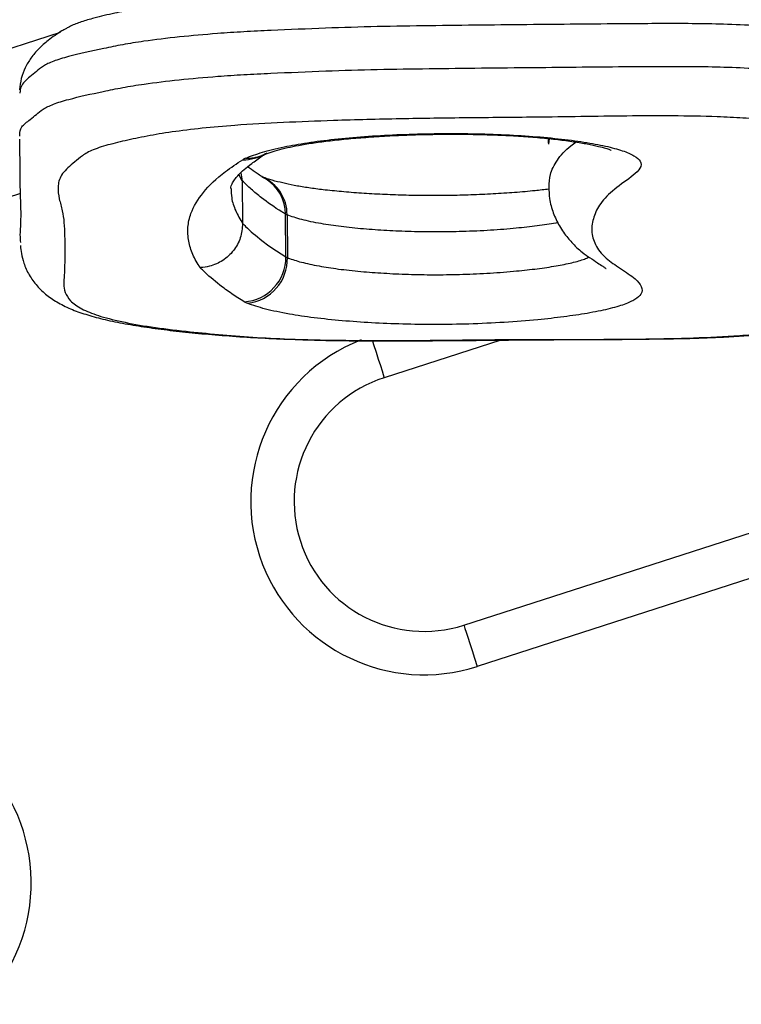
# Model space of a CAD drawing. Units: inches. Extents: x -1389 to 6316, y -1315 to 6540.
# Drawn here: x 3996 to 4079, y 4625 to 4739 of the extents above; entities that cross this region are included whole.
import ezdxf

# ---------------------------------------------------------------- set-up
doc = ezdxf.new("R2010")
doc.units = ezdxf.units.IN
doc.header["$MEASUREMENT"] = 0

# ---------------------------------------------------------------- blocks, each defined once
blk = doc.blocks.new('block 56')
at = {"color": 7, "lineweight": 25}
blk.add_open_spline([(4067.38, 4702.21), (4068.45, 4702.22), (4069.52, 4702.24), (4070.59, 4702.25), (4071.6, 4702.27), (4072.6, 4702.29), (4073.6, 4702.32), (4074.45, 4702.35), (4075.3, 4702.38), (4076.14, 4702.42), (4076.95, 4702.45), (4077.75, 4702.5), (4078.54, 4702.55), (4079.29, 4702.6), (4080.03, 4702.65), (4080.74, 4702.72), (4081.51, 4702.79), (4082.26, 4702.87), (4082.97, 4702.96), (4083.65, 4703.04), (4084.29, 4703.13), (4084.91, 4703.23), (4085.5, 4703.33), (4086.07, 4703.42), (4086.62, 4703.53), (4087.27, 4703.65), (4087.9, 4703.78), (4088.49, 4703.91), (4089.15, 4704.05), (4089.77, 4704.2), (4090.38, 4704.34), (4091.1, 4704.51), (4091.79, 4704.68), (4092.48, 4704.84), (4093.57, 4705.11), (4094.67, 4705.36), (4095.82, 4705.61), (4096.52, 4705.76), (4097.24, 4705.91), (4098, 4706.05), (4098.67, 4706.17), (4099.37, 4706.3), (4100.11, 4706.42), (4100.77, 4706.52), (4101.47, 4706.62), (4102.19, 4706.72), (4102.97, 4706.83), (4103.78, 4706.92), (4104.63, 4707.02), (4105.43, 4707.11), (4106.26, 4707.19), (4107.1, 4707.27), (4108.05, 4707.36), (4109.02, 4707.44), (4110.01, 4707.52), (4110.37, 4707.54), (4110.73, 4707.57), (4111.09, 4707.6)], degree=3, knots=[0, 0, 0, 0, 1, 1, 1, 2, 2, 2, 3, 3, 3, 4, 4, 4, 5, 5, 5, 6, 6, 6, 7, 7, 7, 8, 8, 8, 9, 9, 9, 10, 10, 10, 11, 11, 11, 12, 12, 12, 13, 13, 13, 14, 14, 14, 15, 15, 15, 16, 16, 16, 17, 17, 17, 18, 18, 18, 19, 19, 19, 19], dxfattribs=at)
blk = doc.blocks.new('block 57')
at = {"color": 7, "lineweight": 25}
blk.add_open_spline([(3995.59, 4713.01), (3995.6, 4712.98), (3995.6, 4712.96), (3995.6, 4712.93), (3995.61, 4712.7), (3995.65, 4712.4), (3995.71, 4712.07), (3995.77, 4711.73), (3995.86, 4711.36), (3995.99, 4710.98), (3996.14, 4710.53), (3996.35, 4710.06), (3996.61, 4709.61), (3996.87, 4709.17), (3997.17, 4708.74), (3997.52, 4708.35), (3997.86, 4707.96), (3998.24, 4707.61), (3998.64, 4707.29), (3999.06, 4706.96), (3999.51, 4706.66), (3999.97, 4706.4), (4000.48, 4706.11), (4001.02, 4705.85), (4001.6, 4705.61), (4002.15, 4705.39), (4002.74, 4705.19), (4003.36, 4705), (4003.99, 4704.8), (4004.66, 4704.63), (4005.37, 4704.46), (4006.1, 4704.29), (4006.87, 4704.14), (4007.69, 4703.99), (4008.48, 4703.84), (4009.31, 4703.71), (4010.18, 4703.58), (4011.04, 4703.45), (4011.94, 4703.33), (4012.87, 4703.22), (4013.81, 4703.11), (4014.78, 4703), (4015.77, 4702.91), (4016.78, 4702.81), (4017.82, 4702.72), (4018.87, 4702.64), (4019.95, 4702.55), (4021.04, 4702.48), (4022.15, 4702.41), (4023.27, 4702.34), (4024.42, 4702.29), (4025.57, 4702.24), (4026.73, 4702.19), (4027.9, 4702.14), (4029.09, 4702.11), (4030.27, 4702.08), (4031.45, 4702.05), (4032.65, 4702.04), (4033.82, 4702.02), (4034.99, 4702.02), (4036.17, 4702.02), (4037.44, 4702.01), (4038.71, 4702.01), (4039.98, 4702.02), (4042.09, 4702.02), (4044.21, 4702.03), (4046.33, 4702.05), (4048.81, 4702.07), (4051.3, 4702.1), (4053.78, 4702.12), (4056.04, 4702.14), (4058.31, 4702.15), (4060.57, 4702.16), (4062.57, 4702.17), (4064.56, 4702.17), (4066.56, 4702.2), (4066.83, 4702.2), (4067.1, 4702.21), (4067.38, 4702.21)], degree=3, knots=[0, 0, 0, 0, 1, 1, 1, 2, 2, 2, 3, 3, 3, 4, 4, 4, 5, 5, 5, 6, 6, 6, 7, 7, 7, 8, 8, 8, 9, 9, 9, 10, 10, 10, 11, 11, 11, 12, 12, 12, 13, 13, 13, 14, 14, 14, 15, 15, 15, 16, 16, 16, 17, 17, 17, 18, 18, 18, 19, 19, 19, 20, 20, 20, 21, 21, 21, 22, 22, 22, 23, 23, 23, 24, 24, 24, 25, 25, 25, 26, 26, 26, 26], dxfattribs=at)
blk = doc.blocks.new('block 58')
at = {"color": 7, "lineweight": 25}
blk.add_open_spline([(4122.3, 4738.06), (4120.99, 4738.05), (4119.68, 4738.05), (4118.37, 4738.05), (4117.2, 4738.05), (4116.03, 4738.06), (4114.87, 4738.08), (4113.82, 4738.1), (4112.79, 4738.12), (4111.77, 4738.15), (4110.84, 4738.17), (4109.92, 4738.21), (4109.01, 4738.25), (4108.17, 4738.28), (4107.35, 4738.33), (4106.55, 4738.38), (4105.79, 4738.42), (4105.05, 4738.48), (4104.34, 4738.54), (4103.59, 4738.6), (4102.86, 4738.67), (4102.17, 4738.75), (4101.51, 4738.82), (4100.87, 4738.9), (4100.27, 4738.98), (4099.62, 4739.07), (4099, 4739.17), (4098.41, 4739.27), (4097.74, 4739.38), (4097.11, 4739.5), (4096.5, 4739.62), (4095.78, 4739.76), (4095.08, 4739.91), (4094.4, 4740.06), (4093.51, 4740.25), (4092.65, 4740.46), (4091.75, 4740.67), (4091.07, 4740.83), (4090.38, 4740.99), (4089.65, 4741.14), (4088.99, 4741.29), (4088.3, 4741.42), (4087.58, 4741.56), (4086.92, 4741.68), (4086.23, 4741.79), (4085.51, 4741.9), (4084.87, 4742), (4084.21, 4742.09), (4083.52, 4742.17), (4082.78, 4742.26), (4082, 4742.34), (4081.2, 4742.41), (4080.41, 4742.48), (4079.6, 4742.54), (4078.76, 4742.6), (4077.95, 4742.65), (4077.12, 4742.69), (4076.28, 4742.72), (4075.48, 4742.75), (4074.66, 4742.77), (4073.84, 4742.78), (4073.02, 4742.8), (4072.2, 4742.8), (4071.37, 4742.81), (4070.36, 4742.81), (4069.35, 4742.81), (4068.34, 4742.8), (4067.07, 4742.79), (4065.81, 4742.78), (4064.54, 4742.77), (4061.81, 4742.75), (4059.07, 4742.72), (4056.34, 4742.69), (4053.05, 4742.66), (4049.76, 4742.63), (4046.47, 4742.6), (4044.59, 4742.58), (4042.71, 4742.56), (4040.83, 4742.53), (4039.31, 4742.5), (4037.79, 4742.47), (4036.28, 4742.43), (4034.61, 4742.39), (4032.94, 4742.34), (4031.28, 4742.28), (4029.86, 4742.24), (4028.44, 4742.18), (4027.04, 4742.12), (4025.85, 4742.07), (4024.66, 4742.01), (4023.49, 4741.94), (4022.43, 4741.89), (4021.39, 4741.82), (4020.36, 4741.75), (4019.4, 4741.68), (4018.47, 4741.6), (4017.55, 4741.52), (4016.57, 4741.43), (4015.61, 4741.34), (4014.68, 4741.23), (4013.96, 4741.14), (4013.26, 4741.05), (4012.59, 4740.95), (4011.89, 4740.85), (4011.23, 4740.75), (4010.58, 4740.63), (4009.88, 4740.51), (4009.21, 4740.39), (4008.56, 4740.26), (4007.84, 4740.11), (4007.15, 4739.96), (4006.48, 4739.81), (4005.66, 4739.63), (4004.86, 4739.45), (4004.08, 4739.24), (4003.58, 4739.11), (4003.09, 4738.96), (4002.62, 4738.8), (4002.21, 4738.66), (4001.81, 4738.52), (4001.36, 4738.3), (4001.2, 4738.22), (4001.03, 4738.13), (4000.9, 4738.06), (4000.78, 4738), (4000.7, 4737.95), (4000.61, 4737.9), (4000.54, 4737.85), (4000.47, 4737.81), (4000.39, 4737.77), (3999.85, 4737.44), (3999.31, 4737.08), (3998.8, 4736.67), (3998.41, 4736.37), (3998.04, 4736.04), (3997.68, 4735.67), (3997.38, 4735.36), (3997.08, 4735.02), (3996.81, 4734.63), (3996.57, 4734.29), (3996.35, 4733.92), (3996.15, 4733.51), (3995.96, 4733.13), (3995.8, 4732.73), (3995.69, 4732.29), (3995.59, 4731.87), (3995.53, 4731.42), (3995.48, 4730.97)], degree=3, knots=[0, 0, 0, 0, 1, 1, 1, 2, 2, 2, 3, 3, 3, 4, 4, 4, 5, 5, 5, 6, 6, 6, 7, 7, 7, 8, 8, 8, 9, 9, 9, 10, 10, 10, 11, 11, 11, 12, 12, 12, 13, 13, 13, 14, 14, 14, 15, 15, 15, 16, 16, 16, 17, 17, 17, 18, 18, 18, 19, 19, 19, 20, 20, 20, 21, 21, 21, 22, 22, 22, 23, 23, 23, 24, 24, 24, 25, 25, 25, 26, 26, 26, 27, 27, 27, 28, 28, 28, 29, 29, 29, 30, 30, 30, 31, 31, 31, 32, 32, 32, 33, 33, 33, 34, 34, 34, 35, 35, 35, 36, 36, 36, 37, 37, 37, 38, 38, 38, 39, 39, 39, 40, 40, 40, 41, 41, 41, 42, 42, 42, 43, 43, 43, 44, 44, 44, 45, 45, 45, 46, 46, 46, 47, 47, 47, 48, 48, 48, 49, 49, 49, 49], dxfattribs=at)
blk = doc.blocks.new('block 61')
at = {"color": 7, "lineweight": 25}
blk.add_open_spline([(4056.58, 4719.77), (4056.6, 4719.32), (4056.61, 4718.87), (4056.67, 4718.42), (4056.75, 4717.86), (4056.91, 4717.31), (4057.1, 4716.78), (4057.3, 4716.25), (4057.53, 4715.75), (4057.81, 4715.27), (4058.1, 4714.77), (4058.44, 4714.3), (4058.78, 4713.88), (4058.92, 4713.71), (4059.06, 4713.54), (4059.23, 4713.36), (4059.4, 4713.18), (4059.59, 4712.98), (4059.8, 4712.79), (4060.01, 4712.59), (4060.23, 4712.4), (4060.45, 4712.24), (4060.75, 4712), (4061.02, 4711.8), (4061.29, 4711.62), (4061.62, 4711.4), (4061.93, 4711.2), (4062.2, 4711.02), (4062.43, 4710.87), (4062.64, 4710.74), (4062.81, 4710.62), (4062.95, 4710.53), (4063.06, 4710.45), (4063.12, 4710.4), (4063.17, 4710.36), (4063.19, 4710.35), (4063.2, 4710.34)], degree=3, knots=[0, 0, 0, 0, 1, 1, 1, 2, 2, 2, 3, 3, 3, 4, 4, 4, 5, 5, 5, 6, 6, 6, 7, 7, 7, 8, 8, 8, 9, 9, 9, 10, 10, 10, 11, 11, 11, 12, 12, 12, 12], dxfattribs=at)
blk = doc.blocks.new('block 62')
at = {"color": 7, "lineweight": 25}
blk.add_open_spline([(4023.48, 4723.38), (4023.74, 4723.49), (4024, 4723.6), (4024.3, 4723.7), (4024.59, 4723.81), (4024.92, 4723.91), (4025.28, 4724.01), (4025.62, 4724.11), (4026, 4724.2), (4026.41, 4724.3), (4026.8, 4724.39), (4027.23, 4724.48), (4027.7, 4724.56), (4028.19, 4724.66), (4028.72, 4724.75), (4029.29, 4724.83), (4029.86, 4724.92), (4030.47, 4725), (4031.1, 4725.07), (4031.76, 4725.15), (4032.46, 4725.23), (4033.17, 4725.3), (4033.91, 4725.37), (4034.67, 4725.43), (4035.46, 4725.49), (4036.26, 4725.55), (4037.09, 4725.6), (4037.93, 4725.65), (4038.78, 4725.7), (4039.65, 4725.73), (4040.52, 4725.77), (4041.41, 4725.8), (4042.3, 4725.82), (4043.2, 4725.83), (4044.09, 4725.85), (4044.98, 4725.86), (4045.88, 4725.85), (4046.76, 4725.85), (4047.63, 4725.84), (4048.5, 4725.82), (4049.35, 4725.8), (4050.19, 4725.78), (4051.01, 4725.74), (4051.82, 4725.71), (4052.61, 4725.66), (4053.38, 4725.61), (4054.13, 4725.56), (4054.85, 4725.51), (4055.55, 4725.45), (4056.27, 4725.38), (4056.95, 4725.31), (4057.61, 4725.23), (4058.26, 4725.16), (4058.87, 4725.08), (4059.45, 4724.99), (4060.02, 4724.91), (4060.55, 4724.82), (4061.03, 4724.73), (4061.5, 4724.64), (4061.93, 4724.55), (4062.31, 4724.45), (4062.63, 4724.38), (4062.91, 4724.3), (4063.14, 4724.23), (4063.33, 4724.18), (4063.47, 4724.13), (4063.59, 4724.08), (4063.72, 4724.03), (4063.81, 4723.99), (4063.79, 4724), (4063.78, 4724), (4063.78, 4724.01), (4063.77, 4724.01)], degree=3, knots=[0, 0, 0, 0, 1, 1, 1, 2, 2, 2, 3, 3, 3, 4, 4, 4, 5, 5, 5, 6, 6, 6, 7, 7, 7, 8, 8, 8, 9, 9, 9, 10, 10, 10, 11, 11, 11, 12, 12, 12, 13, 13, 13, 14, 14, 14, 15, 15, 15, 16, 16, 16, 17, 17, 17, 18, 18, 18, 19, 19, 19, 20, 20, 20, 21, 21, 21, 22, 22, 22, 23, 23, 23, 24, 24, 24, 24], dxfattribs=at)
blk = doc.blocks.new('block 64')
at = {"color": 7, "lineweight": 25}
blk.add_open_spline([(4056.59, 4719.51), (4056.07, 4719.45), (4055.54, 4719.39), (4055, 4719.33), (4054.25, 4719.25), (4053.45, 4719.18), (4052.64, 4719.12), (4051.83, 4719.06), (4051, 4719.01), (4050.15, 4718.96), (4049.32, 4718.91), (4048.46, 4718.87), (4047.6, 4718.84), (4046.76, 4718.81), (4045.91, 4718.79), (4045.05, 4718.78), (4044.22, 4718.77), (4043.39, 4718.76), (4042.56, 4718.77), (4041.74, 4718.77), (4040.93, 4718.78), (4040.13, 4718.8), (4039.3, 4718.82), (4038.48, 4718.85), (4037.68, 4718.89), (4036.85, 4718.92), (4036.05, 4718.97), (4035.26, 4719.02), (4034.46, 4719.07), (4033.68, 4719.13), (4032.94, 4719.2), (4032.18, 4719.26), (4031.46, 4719.34), (4030.77, 4719.41), (4030.18, 4719.48), (4029.62, 4719.55), (4029.09, 4719.63), (4028.54, 4719.71), (4028.03, 4719.79), (4027.56, 4719.87), (4027.06, 4719.96), (4026.61, 4720.05), (4026.2, 4720.15), (4025.75, 4720.25), (4025.34, 4720.35), (4024.97, 4720.45), (4024.55, 4720.57), (4024.16, 4720.68), (4023.84, 4720.8), (4023.73, 4720.84), (4023.62, 4720.88), (4023.52, 4720.91)], degree=3, knots=[0, 0, 0, 0, 1, 1, 1, 2, 2, 2, 3, 3, 3, 4, 4, 4, 5, 5, 5, 6, 6, 6, 7, 7, 7, 8, 8, 8, 9, 9, 9, 10, 10, 10, 11, 11, 11, 12, 12, 12, 13, 13, 13, 14, 14, 14, 15, 15, 15, 16, 16, 16, 17, 17, 17, 17], dxfattribs=at)
blk = doc.blocks.new('block 65')
at = {"color": 7, "lineweight": 25}
blk.add_open_spline([(4056.55, 4725.34), (4056.54, 4725.26), (4056.52, 4725.17), (4056.52, 4725.08), (4056.51, 4724.96), (4056.53, 4724.84), (4056.54, 4724.71)], degree=3, knots=[0, 0, 0, 0, 1, 1, 1, 2, 2, 2, 2], dxfattribs=at)
blk = doc.blocks.new('block 67')
at = {"color": 7, "lineweight": 25}
blk.add_open_spline([(4019.88, 4719.57), (4019.88, 4719.57), (4019.88, 4719.57), (4019.88, 4719.58), (4019.86, 4719.7), (4019.88, 4719.76), (4019.93, 4719.89), (4019.96, 4719.97), (4020, 4720.09), (4020.08, 4720.24), (4020.16, 4720.38), (4020.27, 4720.55), (4020.4, 4720.73), (4020.51, 4720.87), (4020.63, 4721.02), (4020.8, 4721.19), (4020.96, 4721.36), (4021.17, 4721.55), (4021.41, 4721.76), (4021.66, 4721.98), (4021.96, 4722.22), (4022.29, 4722.47), (4022.65, 4722.75), (4023.05, 4723.04), (4023.51, 4723.35), (4023.67, 4723.46), (4023.85, 4723.57), (4024.02, 4723.69)], degree=3, knots=[0, 0, 0, 0, 1, 1, 1, 2, 2, 2, 3, 3, 3, 4, 4, 4, 5, 5, 5, 6, 6, 6, 7, 7, 7, 8, 8, 8, 9, 9, 9, 9], dxfattribs=at)
blk = doc.blocks.new('block 70')
at = {"color": 7, "lineweight": 25}
blk.add_open_spline([(4023.96, 4720.65), (4023.9, 4720.69), (4023.84, 4720.72), (4023.78, 4720.76), (4023.34, 4721.03), (4023, 4721.25), (4022.68, 4721.48), (4022.39, 4721.68), (4022.11, 4721.89), (4021.82, 4722.1)], degree=3, knots=[0, 0, 0, 0, 1, 1, 1, 2, 2, 2, 3, 3, 3, 3], dxfattribs=at)
blk = doc.blocks.new('block 2019')
at = {"color": 7, "lineweight": 25}
blk.add_open_spline([(4122.41, 4723.19), (4120.96, 4723.18), (4119.51, 4723.18), (4118.07, 4723.18), (4116.62, 4723.19), (4115.18, 4723.2), (4113.75, 4723.23), (4112.32, 4723.25), (4110.91, 4723.29), (4109.53, 4723.35), (4108.09, 4723.41), (4106.68, 4723.49), (4105.33, 4723.58), (4103.99, 4723.68), (4102.69, 4723.8), (4101.48, 4723.93), (4100.28, 4724.07), (4099.16, 4724.22), (4098.12, 4724.38), (4097.07, 4724.55), (4096.1, 4724.73), (4095.19, 4724.91), (4094.31, 4725.09), (4093.49, 4725.27), (4092.69, 4725.46), (4091.88, 4725.65), (4091.08, 4725.84), (4090.27, 4726.02), (4089.46, 4726.21), (4088.64, 4726.39), (4087.76, 4726.57), (4086.89, 4726.74), (4085.97, 4726.91), (4084.97, 4727.07), (4083.98, 4727.22), (4082.9, 4727.36), (4081.74, 4727.48), (4080.87, 4727.57), (4079.95, 4727.65), (4079, 4727.71), (4078.04, 4727.78), (4077.04, 4727.82), (4076.03, 4727.86), (4074.34, 4727.92), (4072.61, 4727.95), (4070.86, 4727.96), (4069.11, 4727.97), (4067.35, 4727.97), (4065.59, 4727.95), (4063.82, 4727.94), (4062.05, 4727.91), (4060.28, 4727.88), (4058.51, 4727.86), (4056.75, 4727.83), (4054.98, 4727.81), (4052.39, 4727.78), (4049.8, 4727.76), (4047.21, 4727.73), (4044.62, 4727.71), (4042.02, 4727.67), (4039.44, 4727.62), (4036.86, 4727.57), (4034.29, 4727.51), (4031.74, 4727.42), (4029.79, 4727.36), (4027.86, 4727.28), (4025.95, 4727.19), (4024.05, 4727.11), (4022.16, 4727), (4020.35, 4726.87), (4019.05, 4726.77), (4017.78, 4726.65), (4016.57, 4726.53), (4015.35, 4726.4), (4014.19, 4726.26), (4013.1, 4726.11), (4012.07, 4725.96), (4011.11, 4725.8), (4010.22, 4725.63), (4009.32, 4725.46), (4008.49, 4725.28), (4007.69, 4725.1), (4006.89, 4724.92), (4006.12, 4724.73), (4005.44, 4724.54), (4004.71, 4724.33), (4004.09, 4724.11), (4003.63, 4723.89), (4003.15, 4723.66), (4002.84, 4723.42), (4002.53, 4723.19), (4002.22, 4722.95), (4001.92, 4722.72), (4001.64, 4722.48), (4001.1, 4722.03), (4000.63, 4721.58), (4000.35, 4721.13), (4000.06, 4720.67), (3999.96, 4720.22), (3999.94, 4719.76), (3999.92, 4719.31), (3999.98, 4718.85), (4000.08, 4718.39), (4000.18, 4717.94), (4000.32, 4717.48), (4000.42, 4717.02), (4000.52, 4716.57), (4000.58, 4716.11), (4000.62, 4715.65), (4000.71, 4714.64), (4000.7, 4713.62), (4000.7, 4712.61), (4000.7, 4711.59), (4000.72, 4710.57), (4000.65, 4709.56), (4000.63, 4709.23), (4000.6, 4708.9), (4000.61, 4708.58), (4000.61, 4708.25), (4000.65, 4707.92), (4000.77, 4707.6), (4000.89, 4707.28), (4001.08, 4706.95), (4001.38, 4706.63), (4001.69, 4706.32), (4002.11, 4706), (4002.69, 4705.7), (4003.2, 4705.43), (4003.83, 4705.18), (4004.6, 4704.93), (4005.36, 4704.68), (4006.26, 4704.45), (4007.28, 4704.23), (4008.3, 4704.01), (4009.44, 4703.8), (4010.69, 4703.62), (4011.95, 4703.43), (4013.3, 4703.27), (4014.71, 4703.11), (4015.92, 4702.98), (4017.18, 4702.86), (4018.46, 4702.75), (4019.74, 4702.63), (4021.06, 4702.53), (4022.41, 4702.44), (4023.77, 4702.35), (4025.16, 4702.28), (4026.59, 4702.22), (4028.49, 4702.15), (4030.45, 4702.1), (4032.41, 4702.08), (4034.39, 4702.05), (4036.38, 4702.05), (4038.37, 4702.05), (4040.37, 4702.05), (4042.38, 4702.07), (4044.38, 4702.09), (4046.38, 4702.11), (4048.38, 4702.13), (4050.37, 4702.15), (4052.23, 4702.17), (4054.08, 4702.17), (4055.93, 4702.18), (4057.8, 4702.18), (4059.67, 4702.18), (4061.54, 4702.18), (4063.39, 4702.19), (4065.25, 4702.2), (4067.11, 4702.22), (4068.95, 4702.24), (4070.78, 4702.28), (4072.6, 4702.33), (4074.41, 4702.39), (4076.21, 4702.47), (4077.94, 4702.58), (4078.88, 4702.64), (4079.8, 4702.71), (4080.68, 4702.79), (4081.55, 4702.88), (4082.38, 4702.98), (4083.16, 4703.09), (4084.12, 4703.22), (4085, 4703.37), (4085.82, 4703.52), (4086.65, 4703.68), (4087.42, 4703.84), (4088.16, 4704.01), (4088.89, 4704.18), (4089.6, 4704.35), (4090.3, 4704.52), (4091.32, 4704.77), (4092.33, 4705.02), (4093.39, 4705.26), (4094.45, 4705.51), (4095.56, 4705.74), (4096.76, 4705.97), (4097.94, 4706.2), (4099.21, 4706.41), (4100.58, 4706.61), (4102.09, 4706.83), (4103.73, 4707.02), (4105.44, 4707.19), (4107.16, 4707.36), (4108.97, 4707.51), (4110.77, 4707.65)], degree=3, knots=[0, 0, 0, 0, 1, 1, 1, 2, 2, 2, 3, 3, 3, 4, 4, 4, 5, 5, 5, 6, 6, 6, 7, 7, 7, 8, 8, 8, 9, 9, 9, 10, 10, 10, 11, 11, 11, 12, 12, 12, 13, 13, 13, 14, 14, 14, 15, 15, 15, 16, 16, 16, 17, 17, 17, 18, 18, 18, 19, 19, 19, 20, 20, 20, 21, 21, 21, 22, 22, 22, 23, 23, 23, 24, 24, 24, 25, 25, 25, 26, 26, 26, 27, 27, 27, 28, 28, 28, 29, 29, 29, 30, 30, 30, 31, 31, 31, 32, 32, 32, 33, 33, 33, 34, 34, 34, 35, 35, 35, 36, 36, 36, 37, 37, 37, 38, 38, 38, 39, 39, 39, 40, 40, 40, 41, 41, 41, 42, 42, 42, 43, 43, 43, 44, 44, 44, 45, 45, 45, 46, 46, 46, 47, 47, 47, 48, 48, 48, 49, 49, 49, 50, 50, 50, 51, 51, 51, 52, 52, 52, 53, 53, 53, 54, 54, 54, 55, 55, 55, 56, 56, 56, 57, 57, 57, 58, 58, 58, 59, 59, 59, 60, 60, 60, 61, 61, 61, 62, 62, 62, 63, 63, 63, 64, 64, 64, 65, 65, 65, 66, 66, 66, 67, 67, 67, 68, 68, 68, 68], dxfattribs=at)
blk = doc.blocks.new('block 2025')
at = {"color": 7, "lineweight": 25}
blk.add_open_spline([(4021.6, 4723.09), (4022.19, 4723.32), (4022.79, 4723.55), (4023.52, 4723.77), (4024.24, 4723.99), (4025.09, 4724.2), (4026.04, 4724.39), (4026.86, 4724.56), (4027.76, 4724.72), (4028.73, 4724.87), (4029.7, 4725.02), (4030.74, 4725.15), (4031.84, 4725.27), (4032.94, 4725.39), (4034.11, 4725.49), (4035.31, 4725.58), (4036.52, 4725.67), (4037.76, 4725.74), (4039.03, 4725.8), (4040.29, 4725.85), (4041.58, 4725.89), (4042.87, 4725.91), (4044.17, 4725.94), (4045.47, 4725.94), (4046.75, 4725.93), (4048.06, 4725.91), (4049.36, 4725.88), (4050.62, 4725.83), (4051.89, 4725.78), (4053.12, 4725.71), (4054.3, 4725.63), (4055.48, 4725.55), (4056.6, 4725.45), (4057.67, 4725.33), (4058.73, 4725.22), (4059.73, 4725.09), (4060.64, 4724.94), (4061.55, 4724.8), (4062.38, 4724.64), (4063.12, 4724.48), (4063.86, 4724.31), (4064.51, 4724.13), (4065.06, 4723.95), (4065.62, 4723.76), (4066.07, 4723.56), (4066.41, 4723.36), (4066.76, 4723.16), (4066.99, 4722.96), (4067.12, 4722.75), (4067.28, 4722.48), (4067.26, 4722.21), (4067.1, 4721.93), (4066.95, 4721.66), (4066.66, 4721.39), (4066.33, 4721.12), (4065.67, 4720.58), (4064.86, 4720.04), (4064.19, 4719.5), (4063.51, 4718.96), (4062.97, 4718.41), (4062.58, 4717.87), (4062.2, 4717.34), (4061.96, 4716.81), (4061.79, 4716.28), (4061.62, 4715.75), (4061.52, 4715.22), (4061.55, 4714.69), (4061.57, 4714.16), (4061.71, 4713.63), (4061.98, 4713.11), (4062.24, 4712.58), (4062.62, 4712.06), (4063.21, 4711.55), (4063.67, 4711.15), (4064.26, 4710.75), (4064.86, 4710.35), (4065.47, 4709.95), (4066.09, 4709.56), (4066.55, 4709.15), (4066.88, 4708.87), (4067.13, 4708.57), (4067.26, 4708.28), (4067.39, 4707.98), (4067.39, 4707.69), (4067.2, 4707.39), (4067.07, 4707.19), (4066.85, 4706.99), (4066.53, 4706.79), (4066.21, 4706.59), (4065.8, 4706.4), (4065.28, 4706.21), (4064.76, 4706.02), (4064.13, 4705.84), (4063.41, 4705.67), (4062.7, 4705.5), (4061.89, 4705.34), (4061.01, 4705.18), (4060.17, 4705.04), (4059.26, 4704.91), (4058.31, 4704.78), (4057.35, 4704.66), (4056.35, 4704.54), (4055.3, 4704.44), (4054.07, 4704.32), (4052.78, 4704.22), (4051.44, 4704.14), (4050.11, 4704.06), (4048.74, 4704), (4047.35, 4703.95), (4046.08, 4703.92), (4044.8, 4703.9), (4043.52, 4703.9), (4042.25, 4703.89), (4040.97, 4703.91), (4039.72, 4703.94), (4038.5, 4703.98), (4037.3, 4704.03), (4036.13, 4704.09), (4034.96, 4704.16), (4033.83, 4704.24), (4032.75, 4704.33), (4031.61, 4704.43), (4030.52, 4704.54), (4029.5, 4704.67), (4028.48, 4704.8), (4027.53, 4704.94), (4026.65, 4705.1), (4025.61, 4705.28), (4024.67, 4705.47), (4023.88, 4705.68), (4023.09, 4705.89), (4022.44, 4706.12), (4021.8, 4706.34)], degree=3, knots=[0, 0, 0, 0, 1, 1, 1, 2, 2, 2, 3, 3, 3, 4, 4, 4, 5, 5, 5, 6, 6, 6, 7, 7, 7, 8, 8, 8, 9, 9, 9, 10, 10, 10, 11, 11, 11, 12, 12, 12, 13, 13, 13, 14, 14, 14, 15, 15, 15, 16, 16, 16, 17, 17, 17, 18, 18, 18, 19, 19, 19, 20, 20, 20, 21, 21, 21, 22, 22, 22, 23, 23, 23, 24, 24, 24, 25, 25, 25, 26, 26, 26, 27, 27, 27, 28, 28, 28, 29, 29, 29, 30, 30, 30, 31, 31, 31, 32, 32, 32, 33, 33, 33, 34, 34, 34, 35, 35, 35, 36, 36, 36, 37, 37, 37, 38, 38, 38, 39, 39, 39, 40, 40, 40, 41, 41, 41, 42, 42, 42, 43, 43, 43, 44, 44, 44, 44], dxfattribs=at)
blk = doc.blocks.new('block 2026')
at = {"color": 7, "lineweight": 25}
blk.add_open_spline([(4021.6, 4723.09), (4021.48, 4723.04), (4021.36, 4722.98), (4021.25, 4722.91)], degree=3, dxfattribs=at)
blk = doc.blocks.new('block 2027')
at = {"color": 7, "lineweight": 25}
blk.add_open_spline([(4016.32, 4710.46), (4016.02, 4710.96), (4015.73, 4711.47), (4015.5, 4711.98), (4015.27, 4712.49), (4015.12, 4713), (4015.02, 4713.51), (4014.92, 4714.04), (4014.89, 4714.57), (4014.93, 4715.11), (4014.97, 4715.64), (4015.09, 4716.18), (4015.28, 4716.72), (4015.58, 4717.52), (4016.06, 4718.33), (4016.71, 4719.14), (4017.37, 4719.94), (4018.2, 4720.74), (4019.26, 4721.54), (4019.87, 4722), (4020.56, 4722.46), (4021.25, 4722.91)], degree=3, knots=[0, 0, 0, 0, 1, 1, 1, 2, 2, 2, 3, 3, 3, 4, 4, 4, 5, 5, 5, 6, 6, 6, 7, 7, 7, 7], dxfattribs=at)
blk = doc.blocks.new('block 2028')
at = {"color": 7, "lineweight": 25}
blk.add_open_spline([(4021.43, 4706.52), (4020.94, 4706.83), (4020.44, 4707.14), (4019.98, 4707.45), (4019.49, 4707.78), (4019.04, 4708.12), (4018.61, 4708.45), (4017.9, 4709), (4017.26, 4709.55), (4016.68, 4710.11), (4016.56, 4710.23), (4016.44, 4710.34), (4016.32, 4710.46)], degree=3, knots=[0, 0, 0, 0, 1, 1, 1, 2, 2, 2, 3, 3, 3, 4, 4, 4, 4], dxfattribs=at)
blk = doc.blocks.new('block 2029')
at = {"color": 7, "lineweight": 25}
blk.add_open_spline([(4021.43, 4706.52), (4021.55, 4706.45), (4021.67, 4706.39), (4021.8, 4706.34)], degree=3, dxfattribs=at)
blk = doc.blocks.new('block 2042')
at = {"color": 7, "lineweight": 25}
blk.add_open_spline([(3995.62, 4713.35), (3995.6, 4713.64), (3995.58, 4713.94), (3995.58, 4714.23), (3995.58, 4714.67), (3995.62, 4715.12), (3995.64, 4715.56), (3995.7, 4716.7), (3995.63, 4717.84), (3995.6, 4718.98), (3995.56, 4720.12), (3995.56, 4721.26), (3995.55, 4722.4), (3995.54, 4723.37), (3995.53, 4724.33), (3995.51, 4725.29)], degree=3, knots=[0, 0, 0, 0, 1, 1, 1, 2, 2, 2, 3, 3, 3, 4, 4, 4, 5, 5, 5, 5], dxfattribs=at)
blk = doc.blocks.new('block 2043')
at = {"color": 7, "lineweight": 25}
blk.add_lwpolyline([(3995.51, 4725.64), (3995.51, 4725.7)], dxfattribs=at)
blk = doc.blocks.new('block 2044')
at = {"color": 7, "lineweight": 25}
blk.add_lwpolyline([(3995.53, 4730.63), (3995.52, 4730.57)], dxfattribs=at)
blk = doc.blocks.new('block 2048')
at = {"color": 7, "lineweight": 25}
blk.add_lwpolyline([(4023.58, 4723.45), (4023.46, 4723.4)], dxfattribs=at)
blk = doc.blocks.new('block 2049')
at = {"color": 7, "lineweight": 25}
blk.add_open_spline([(4021.8, 4706.34), (4024.47, 4706.63), (4026.47, 4708.92), (4026.41, 4711.61)], degree=3, dxfattribs=at)
blk = doc.blocks.new('block 2051')
at = {"color": 7, "lineweight": 25}
blk.add_lwpolyline([(4026.37, 4716.54), (4026.41, 4711.61)], dxfattribs=at)
blk = doc.blocks.new('block 2053')
at = {"color": 7, "lineweight": 25}
blk.add_open_spline([(4021.24, 4715.54), (4021.19, 4714.98), (4021.14, 4714.43), (4020.97, 4713.9), (4020.81, 4713.37), (4020.53, 4712.87), (4020.18, 4712.43), (4019.83, 4711.98), (4019.42, 4711.6), (4018.95, 4711.29), (4018.48, 4710.98), (4017.95, 4710.75), (4017.41, 4710.61), (4017.07, 4710.53), (4016.73, 4710.47), (4016.38, 4710.46), (4016.36, 4710.46), (4016.34, 4710.46), (4016.32, 4710.46)], degree=3, knots=[0, 0, 0, 0, 1, 1, 1, 2, 2, 2, 3, 3, 3, 4, 4, 4, 5, 5, 5, 6, 6, 6, 6], dxfattribs=at)
blk = doc.blocks.new('block 2054')
at = {"color": 7, "lineweight": 25}
blk.add_lwpolyline([(4021.03, 4721.41), (4021.2, 4720.47)], dxfattribs=at)
blk = doc.blocks.new('block 2055')
at = {"color": 7, "lineweight": 25}
blk.add_lwpolyline([(4021.2, 4720.47), (4021.24, 4715.54)], dxfattribs=at)
blk = doc.blocks.new('block 2059')
at = {"color": 7, "lineweight": 25}
blk.add_open_spline([(4021.24, 4715.54), (4021.35, 4715.43), (4021.46, 4715.33), (4021.57, 4715.22), (4022.14, 4714.67), (4022.77, 4714.13), (4023.47, 4713.59), (4023.88, 4713.26), (4024.33, 4712.93), (4024.8, 4712.61), (4025.26, 4712.31), (4025.74, 4712), (4026.23, 4711.7)], degree=3, knots=[0, 0, 0, 0, 1, 1, 1, 2, 2, 2, 3, 3, 3, 4, 4, 4, 4], dxfattribs=at)
blk = doc.blocks.new('block 2060')
at = {"color": 7, "lineweight": 25}
blk.add_open_spline([(4021.43, 4706.52), (4024.15, 4706.7), (4026.26, 4708.97), (4026.23, 4711.7)], degree=3, dxfattribs=at)
blk = doc.blocks.new('block 2061')
at = {"color": 7, "lineweight": 25}
blk.add_open_spline([(4026.19, 4716.63), (4026.04, 4716.72), (4025.9, 4716.81), (4025.76, 4716.89), (4024.9, 4717.43), (4024.13, 4717.97), (4023.42, 4718.52), (4023, 4718.85), (4022.61, 4719.17), (4022.24, 4719.5), (4021.87, 4719.82), (4021.54, 4720.15), (4021.2, 4720.47)], degree=3, knots=[0, 0, 0, 0, 1, 1, 1, 2, 2, 2, 3, 3, 3, 4, 4, 4, 4], dxfattribs=at)
blk = doc.blocks.new('block 2062')
at = {"color": 7, "lineweight": 25}
blk.add_lwpolyline([(4026.23, 4711.7), (4026.19, 4716.63)], dxfattribs=at)
blk = doc.blocks.new('block 2064')
at = {"color": 7, "lineweight": 25}
blk.add_open_spline([(4026.23, 4711.7), (4026.28, 4711.66), (4026.35, 4711.63), (4026.41, 4711.61)], degree=3, dxfattribs=at)
blk = doc.blocks.new('block 2066')
at = {"color": 7, "lineweight": 25}
blk.add_open_spline([(4026.19, 4716.63), (4026.24, 4716.6), (4026.3, 4716.57), (4026.37, 4716.54)], degree=3, dxfattribs=at)
blk = doc.blocks.new('block 2162')
at = {"color": 7, "lineweight": 25}
blk.add_lwpolyline([(3995.6, 4719), (3981.61, 4714.49)], dxfattribs=at)
blk = doc.blocks.new('block 2170')
at = {"color": 7, "lineweight": 25}
blk.add_lwpolyline([(4114.95, 4685.92), (4048.32, 4664.45)], dxfattribs=at)
blk = doc.blocks.new('block 2173')
at = {"color": 7, "lineweight": 25}
blk.add_open_spline([(3993.03, 4627.73), (3999.51, 4636.67), (3997.52, 4649.18), (3988.58, 4655.66), (3979.64, 4662.15), (3967.13, 4660.16), (3960.65, 4651.22)], degree=3, knots=[0, 0, 0, 0, 1, 1, 1, 2, 2, 2, 2], dxfattribs=at)
blk = doc.blocks.new('block 2189')
at = {"color": 7, "lineweight": 25}
blk.add_open_spline([(4037.59, 4697.76), (4029.7, 4695.22), (4025.37, 4686.77), (4027.91, 4678.88), (4030.45, 4671), (4038.9, 4666.67), (4046.79, 4669.21)], degree=3, knots=[0, 0, 0, 0, 1, 1, 1, 2, 2, 2, 2], dxfattribs=at)
blk = doc.blocks.new('block 2190')
at = {"color": 7, "lineweight": 25}
blk.add_lwpolyline([(4046.79, 4669.21), (4046.82, 4669.11), (4046.9, 4668.84), (4047.05, 4668.4), (4047.24, 4667.81), (4047.47, 4667.09), (4047.73, 4666.27), (4048.02, 4665.38), (4048.32, 4664.45)], dxfattribs=at)
blk = doc.blocks.new('block 2191')
at = {"color": 7, "lineweight": 25}
blk.add_lwpolyline([(4051.03, 4702.09), (4037.59, 4697.76)], dxfattribs=at)
blk = doc.blocks.new('block 2192')
at = {"color": 7, "lineweight": 25}
blk.add_lwpolyline([(4046.79, 4669.21), (4113.41, 4690.68)], dxfattribs=at)
blk = doc.blocks.new('block 7446')
at = {"color": 7, "lineweight": 25}
blk.add_open_spline([(1574.62, -1315.13), (1022.34, -1315.13), (574.62, -867.41), (574.62, -315.13), (574.62, -315.13), (574.62, 796.84), (574.62, 796.84), (447.08, 910.92), (340, 1045.98), (258.01, 1196.17), (80.96, 1338), (-61.62, 1518.13), (-158.99, 1723.02), (-158.99, 1723.02), (-762.58, 2172.03), (-762.58, 2172.03), (-1273.89, 2648.29), (-1388.63, 3414.51), (-1039.25, 4019.65), (-1039.25, 4019.65), (-759.25, 4504.62), (-759.25, 4504.62), (-409.87, 5109.76), (311.06, 5393.51), (979.17, 5188.83), (1187.37, 5155.11), (1386.42, 5078.93), (1563.93, 4965.02), (1563.93, 4965.02), (2567.74, 5544.57), (2567.74, 5544.57), (2567.74, 5544.57), (2711.55, 5655.28), (2711.55, 5655.28), (2774.16, 5728.33), (2842.69, 5796.99), (2916.8, 5860.5), (3709.38, 6539.74), (4902.53, 6447.85), (5581.77, 5655.27), (5581.77, 5655.27), (5575.01, 5659.82), (5575.01, 5659.82), (5740.61, 5548.94), (5882.45, 5406.19), (5992.25, 5239.88), (6315.82, 4749.82), (6314.34, 4139.6), (6039.81, 3663.23), (6039.81, 3663.23), (6039.52, 3663.4), (6039.52, 3663.4), (6039.52, 3663.4), (5445.7, 2634.87), (5445.7, 2634.87), (5264.64, 2321.27), (4976.24, 2083.74), (4633.74, 1966.16), (4633.74, 1966.16), (3368.55, 1235.7), (3368.55, 1235.7), (3368.55, 1235.7), (3355.86, 1224.77), (3355.86, 1224.77), (3344.46, 1215.07), (3332.92, 1205.53), (3321.23, 1196.17), (3239.25, 1045.98), (3132.16, 910.92), (3004.62, 796.84), (3004.62, 796.84), (3004.62, -315.13), (3004.62, -315.13), (3004.62, -867.41), (2556.91, -1315.13), (2004.62, -1315.13), (2004.62, -1315.13), (1574.62, -1315.13), (1574.62, -1315.13)], degree=3, knots=[0, 0, 0, 0, 1, 1, 1, 2, 2, 2, 3, 3, 3, 4, 4, 4, 5, 5, 5, 6, 6, 6, 7, 7, 7, 8, 8, 8, 9, 9, 9, 10, 10, 10, 11, 11, 11, 12, 12, 12, 13, 13, 13, 14, 14, 14, 15, 15, 15, 16, 16, 16, 17, 17, 17, 18, 18, 18, 19, 19, 19, 20, 20, 20, 21, 21, 21, 22, 22, 22, 23, 23, 23, 24, 24, 24, 25, 25, 25, 26, 26, 26, 26], dxfattribs=at)
blk = doc.blocks.new('block 7481')
at = {"color": 253, "lineweight": 25}
blk.add_open_spline([(3995.51, 4725.7), (3995.51, 4725.74), (3995.51, 4725.78), (3995.51, 4725.83), (3995.51, 4726.11), (3995.54, 4726.4), (3995.75, 4726.69), (3995.96, 4726.98), (3996.35, 4727.26), (3996.72, 4727.55), (3996.97, 4727.75), (3997.21, 4727.94), (3997.44, 4728.14), (3997.68, 4728.34), (3997.91, 4728.54), (3998.22, 4728.73), (3998.53, 4728.93), (3998.92, 4729.13), (3999.42, 4729.32), (3999.91, 4729.51), (4000.51, 4729.69), (4001.17, 4729.87), (4002.36, 4730.19), (4003.75, 4730.49), (4005.16, 4730.79), (4005.89, 4730.94), (4006.62, 4731.09), (4007.4, 4731.23), (4008.17, 4731.38), (4009, 4731.51), (4009.88, 4731.64), (4011.13, 4731.82), (4012.49, 4731.98), (4013.9, 4732.13), (4015.34, 4732.28), (4016.83, 4732.41), (4018.38, 4732.53), (4019.37, 4732.6), (4020.37, 4732.67), (4021.39, 4732.73), (4022.42, 4732.79), (4023.45, 4732.84), (4024.49, 4732.88), (4026.6, 4732.98), (4028.72, 4733.07), (4030.85, 4733.15), (4032.82, 4733.22), (4034.8, 4733.28), (4036.79, 4733.32), (4038.77, 4733.37), (4040.77, 4733.4), (4042.77, 4733.42), (4046.79, 4733.48), (4050.82, 4733.51), (4054.85, 4733.55), (4058.58, 4733.59), (4062.31, 4733.63), (4066.04, 4733.66), (4067.3, 4733.67), (4068.55, 4733.67), (4069.81, 4733.68), (4071.07, 4733.68), (4072.32, 4733.68), (4073.57, 4733.67), (4074.81, 4733.65), (4076.05, 4733.63), (4077.26, 4733.59), (4078.53, 4733.54), (4079.78, 4733.48), (4080.98, 4733.4), (4082.22, 4733.32), (4083.41, 4733.22), (4084.53, 4733.11), (4086.08, 4732.95), (4087.5, 4732.76), (4088.81, 4732.55), (4090.12, 4732.35), (4091.32, 4732.12), (4092.43, 4731.89), (4093.6, 4731.64), (4094.66, 4731.38), (4095.74, 4731.13), (4096.82, 4730.87), (4097.92, 4730.61), (4099.11, 4730.37), (4099.88, 4730.22), (4100.68, 4730.07), (4101.55, 4729.93), (4102.44, 4729.79), (4103.39, 4729.66), (4104.42, 4729.54), (4105.38, 4729.43), (4106.41, 4729.34), (4107.49, 4729.26), (4108.6, 4729.18), (4109.76, 4729.12), (4110.94, 4729.07), (4112.77, 4728.99), (4114.66, 4728.95), (4116.57, 4728.94), (4118.51, 4728.92), (4120.47, 4728.93), (4122.43, 4728.93)], degree=3, knots=[0, 0, 0, 0, 1, 1, 1, 2, 2, 2, 3, 3, 3, 4, 4, 4, 5, 5, 5, 6, 6, 6, 7, 7, 7, 8, 8, 8, 9, 9, 9, 10, 10, 10, 11, 11, 11, 12, 12, 12, 13, 13, 13, 14, 14, 14, 15, 15, 15, 16, 16, 16, 17, 17, 17, 18, 18, 18, 19, 19, 19, 20, 20, 20, 21, 21, 21, 22, 22, 22, 23, 23, 23, 24, 24, 24, 25, 25, 25, 26, 26, 26, 27, 27, 27, 28, 28, 28, 29, 29, 29, 30, 30, 30, 31, 31, 31, 32, 32, 32, 33, 33, 33, 34, 34, 34, 34], dxfattribs=at)
blk = doc.blocks.new('block 7482')
at = {"color": 253, "lineweight": 25}
blk.add_open_spline([(4122.39, 4733.87), (4120.47, 4733.86), (4118.55, 4733.85), (4116.64, 4733.87), (4114.7, 4733.89), (4112.77, 4733.93), (4110.9, 4734), (4109.75, 4734.05), (4108.63, 4734.11), (4107.55, 4734.19), (4106.43, 4734.27), (4105.37, 4734.36), (4104.38, 4734.47), (4103.37, 4734.59), (4102.44, 4734.72), (4101.56, 4734.85), (4100.67, 4735), (4099.85, 4735.15), (4099.07, 4735.31), (4097.91, 4735.54), (4096.84, 4735.79), (4095.79, 4736.04), (4094.74, 4736.29), (4093.71, 4736.54), (4092.58, 4736.78), (4091.45, 4737.02), (4090.23, 4737.26), (4088.88, 4737.47), (4087.54, 4737.68), (4086.08, 4737.88), (4084.49, 4738.04), (4083.4, 4738.15), (4082.25, 4738.25), (4081.06, 4738.33), (4079.82, 4738.41), (4078.53, 4738.48), (4077.21, 4738.52), (4076.02, 4738.56), (4074.8, 4738.59), (4073.58, 4738.6), (4072.35, 4738.61), (4071.11, 4738.61), (4069.87, 4738.61), (4068.63, 4738.61), (4067.39, 4738.6), (4066.15, 4738.59), (4062.37, 4738.57), (4058.59, 4738.52), (4054.81, 4738.49), (4050.8, 4738.45), (4046.8, 4738.41), (4042.8, 4738.36), (4040.79, 4738.33), (4038.78, 4738.3), (4036.78, 4738.26), (4034.78, 4738.21), (4032.79, 4738.15), (4030.81, 4738.08), (4028.7, 4738), (4026.6, 4737.92), (4024.52, 4737.82), (4023.47, 4737.77), (4022.42, 4737.72), (4021.39, 4737.66), (4020.35, 4737.61), (4019.34, 4737.54), (4018.34, 4737.46), (4016.82, 4737.35), (4015.36, 4737.22), (4013.95, 4737.07), (4012.51, 4736.92), (4011.12, 4736.76), (4009.84, 4736.57), (4008.98, 4736.45), (4008.16, 4736.32), (4007.4, 4736.18), (4006.63, 4736.04), (4005.92, 4735.89), (4005.21, 4735.74), (4003.76, 4735.44), (4002.34, 4735.13), (4001.13, 4734.8), (4000.49, 4734.63), (3999.91, 4734.46), (3999.43, 4734.27), (3998.94, 4734.09), (3998.55, 4733.9), (3998.24, 4733.71), (3997.91, 4733.51), (3997.68, 4733.3), (3997.43, 4733.1), (3997.18, 4732.89), (3996.92, 4732.69), (3996.68, 4732.48), (3996.22, 4732.1), (3995.83, 4731.72), (3995.67, 4731.33), (3995.57, 4731.1), (3995.55, 4730.86), (3995.53, 4730.63)], degree=3, knots=[0, 0, 0, 0, 1, 1, 1, 2, 2, 2, 3, 3, 3, 4, 4, 4, 5, 5, 5, 6, 6, 6, 7, 7, 7, 8, 8, 8, 9, 9, 9, 10, 10, 10, 11, 11, 11, 12, 12, 12, 13, 13, 13, 14, 14, 14, 15, 15, 15, 16, 16, 16, 17, 17, 17, 18, 18, 18, 19, 19, 19, 20, 20, 20, 21, 21, 21, 22, 22, 22, 23, 23, 23, 24, 24, 24, 25, 25, 25, 26, 26, 26, 27, 27, 27, 28, 28, 28, 29, 29, 29, 30, 30, 30, 31, 31, 31, 32, 32, 32, 33, 33, 33, 33], dxfattribs=at)
blk = doc.blocks.new('block 7486')
at = {"color": 253, "lineweight": 25}
blk.add_open_spline([(4026.41, 4711.61), (4026.5, 4711.58), (4026.58, 4711.54), (4026.67, 4711.51), (4027.12, 4711.34), (4027.65, 4711.18), (4028.26, 4711.03), (4028.88, 4710.88), (4029.58, 4710.73), (4030.35, 4710.6), (4031.04, 4710.48), (4031.8, 4710.36), (4032.61, 4710.26), (4033.43, 4710.16), (4034.31, 4710.06), (4035.24, 4709.98), (4036.08, 4709.91), (4036.96, 4709.85), (4037.87, 4709.8), (4038.8, 4709.74), (4039.76, 4709.7), (4040.74, 4709.68), (4041.7, 4709.65), (4042.67, 4709.64), (4043.64, 4709.64), (4044.65, 4709.64), (4045.66, 4709.66), (4046.66, 4709.69), (4047.72, 4709.72), (4048.78, 4709.76), (4049.8, 4709.83), (4050.86, 4709.89), (4051.88, 4709.97), (4052.86, 4710.07), (4053.69, 4710.15), (4054.48, 4710.24), (4055.24, 4710.33), (4056.01, 4710.43), (4056.74, 4710.54), (4057.42, 4710.66), (4058.08, 4710.77), (4058.69, 4710.9), (4059.24, 4711.02), (4059.81, 4711.16), (4060.32, 4711.3), (4060.7, 4711.45), (4060.89, 4711.52), (4061.05, 4711.6), (4061.21, 4711.68)], degree=3, knots=[0, 0, 0, 0, 1, 1, 1, 2, 2, 2, 3, 3, 3, 4, 4, 4, 5, 5, 5, 6, 6, 6, 7, 7, 7, 8, 8, 8, 9, 9, 9, 10, 10, 10, 11, 11, 11, 12, 12, 12, 13, 13, 13, 14, 14, 14, 15, 15, 15, 16, 16, 16, 16], dxfattribs=at)
blk = doc.blocks.new('block 7487')
at = {"color": 253, "lineweight": 25}
blk.add_open_spline([(4056.61, 4719.78), (4056.63, 4720.25), (4056.65, 4720.72), (4056.77, 4721.19), (4056.91, 4721.74), (4057.19, 4722.29), (4057.57, 4722.84), (4057.95, 4723.41), (4058.43, 4723.97), (4059.14, 4724.52), (4059.32, 4724.66), (4059.52, 4724.8), (4059.72, 4724.95)], degree=3, knots=[0, 0, 0, 0, 1, 1, 1, 2, 2, 2, 3, 3, 3, 4, 4, 4, 4], dxfattribs=at)
blk = doc.blocks.new('block 7488')
at = {"color": 253, "lineweight": 25}
blk.add_open_spline([(4021.6, 4723.09), (4022.23, 4723.06), (4022.87, 4723.16), (4023.46, 4723.4)], degree=3, dxfattribs=at)
blk = doc.blocks.new('block 7491')
at = {"color": 253, "lineweight": 25}
blk.add_lwpolyline([(4056.64, 4725.33), (4056.56, 4724.72)], dxfattribs=at)
blk = doc.blocks.new('block 7492')
at = {"color": 253, "lineweight": 25}
blk.add_open_spline([(4057.64, 4715.65), (4057.55, 4715.63), (4057.47, 4715.61), (4057.38, 4715.59), (4056.76, 4715.47), (4056.01, 4715.37), (4055.24, 4715.28), (4054.46, 4715.18), (4053.66, 4715.08), (4052.82, 4715), (4051.88, 4714.91), (4050.89, 4714.83), (4049.87, 4714.77), (4048.81, 4714.7), (4047.72, 4714.65), (4046.62, 4714.62), (4045.65, 4714.59), (4044.67, 4714.58), (4043.69, 4714.57), (4042.69, 4714.57), (4041.68, 4714.59), (4040.7, 4714.61), (4039.74, 4714.64), (4038.81, 4714.68), (4037.9, 4714.73), (4036.97, 4714.78), (4036.06, 4714.84), (4035.2, 4714.92), (4034.3, 4714.99), (4033.43, 4715.09), (4032.62, 4715.19), (4031.8, 4715.29), (4031.02, 4715.41), (4030.31, 4715.53), (4029.48, 4715.68), (4028.72, 4715.83), (4028.09, 4716), (4027.43, 4716.17), (4026.9, 4716.36), (4026.37, 4716.54)], degree=3, knots=[0, 0, 0, 0, 1, 1, 1, 2, 2, 2, 3, 3, 3, 4, 4, 4, 5, 5, 5, 6, 6, 6, 7, 7, 7, 8, 8, 8, 9, 9, 9, 10, 10, 10, 11, 11, 11, 12, 12, 12, 13, 13, 13, 13], dxfattribs=at)
blk = doc.blocks.new('block 7493')
at = {"color": 253, "lineweight": 25}
blk.add_open_spline([(4026.37, 4716.54), (4026.4, 4718.44), (4025.26, 4720.17), (4023.5, 4720.88)], degree=3, dxfattribs=at)
blk = doc.blocks.new('block 7495')
at = {"color": 253, "lineweight": 25}
blk.add_open_spline([(4021.25, 4722.91), (4022.17, 4722.88), (4023.09, 4723.13), (4023.87, 4723.62)], degree=3, dxfattribs=at)
blk = doc.blocks.new('block 7496')
at = {"color": 253, "lineweight": 25}
blk.add_open_spline([(4019.92, 4719.57), (4019.92, 4719.21), (4019.93, 4718.86), (4019.98, 4718.51), (4020.05, 4718.01), (4020.22, 4717.51), (4020.44, 4717.02), (4020.67, 4716.53), (4020.95, 4716.03), (4021.24, 4715.54)], degree=3, knots=[0, 0, 0, 0, 1, 1, 1, 2, 2, 2, 3, 3, 3, 3], dxfattribs=at)
blk = doc.blocks.new('block 7497')
at = {"color": 253, "lineweight": 25}
blk.add_lwpolyline([(4021.2, 4720.47), (4020.8, 4721.19)], dxfattribs=at)
blk = doc.blocks.new('block 7503')
at = {"color": 253, "lineweight": 25}
blk.add_open_spline([(4026.19, 4716.63), (4026.19, 4718.27), (4025.35, 4719.79), (4023.96, 4720.65)], degree=3, dxfattribs=at)
blk = doc.blocks.new('block 7516')
at = {"color": 253, "lineweight": 25}
blk.add_lwpolyline([(3971.66, 4728.4), (4000.2, 4737.64)], dxfattribs=at)
blk = doc.blocks.new('block 7524')
at = {"color": 253, "lineweight": 25}
blk.add_open_spline([(4034.92, 4702.12), (4024.63, 4698.11), (4019.54, 4686.51), (4023.55, 4676.22), (4027.4, 4666.36), (4038.25, 4661.2), (4048.32, 4664.45)], degree=3, knots=[0, 0, 0, 0, 1, 1, 1, 2, 2, 2, 2], dxfattribs=at)
blk = doc.blocks.new('block 7528')
at = {"color": 253, "lineweight": 25}
blk.add_lwpolyline([(4036.22, 4702), (4036.35, 4701.59), (4036.64, 4700.7), (4036.9, 4699.88), (4037.14, 4699.15), (4037.33, 4698.56), (4037.47, 4698.12), (4037.56, 4697.85), (4037.59, 4697.76)], dxfattribs=at)

msp = doc.modelspace()

# ---------------------------------------------------------------- block references
for name in ['block 7446', 'block 58', 'block 7482', 'block 7516', 'block 7481', 'block 2044', 'block 2019', 'block 2025', 'block 62', 'block 2043', 'block 2042', 'block 65', 'block 7491', 'block 7487', 'block 67', 'block 7495', 'block 2027', 'block 2026', 'block 7488', 'block 2048', 'block 2054', 'block 70', 'block 7497', 'block 2055', 'block 2061', 'block 7493', 'block 64', 'block 7503', 'block 7496', 'block 61', 'block 2162', 'block 2062', 'block 2066', 'block 2051', 'block 7492', 'block 2053', 'block 2059', 'block 57', 'block 2060', 'block 2049', 'block 2064', 'block 7486', 'block 2028', 'block 2029', 'block 56', 'block 7524', 'block 7528', 'block 2191', 'block 2189', 'block 2192', 'block 2170', 'block 2190', 'block 2173']:
    msp.add_blockref(name, (0, 0))

doc.saveas('drawing.dxf')
